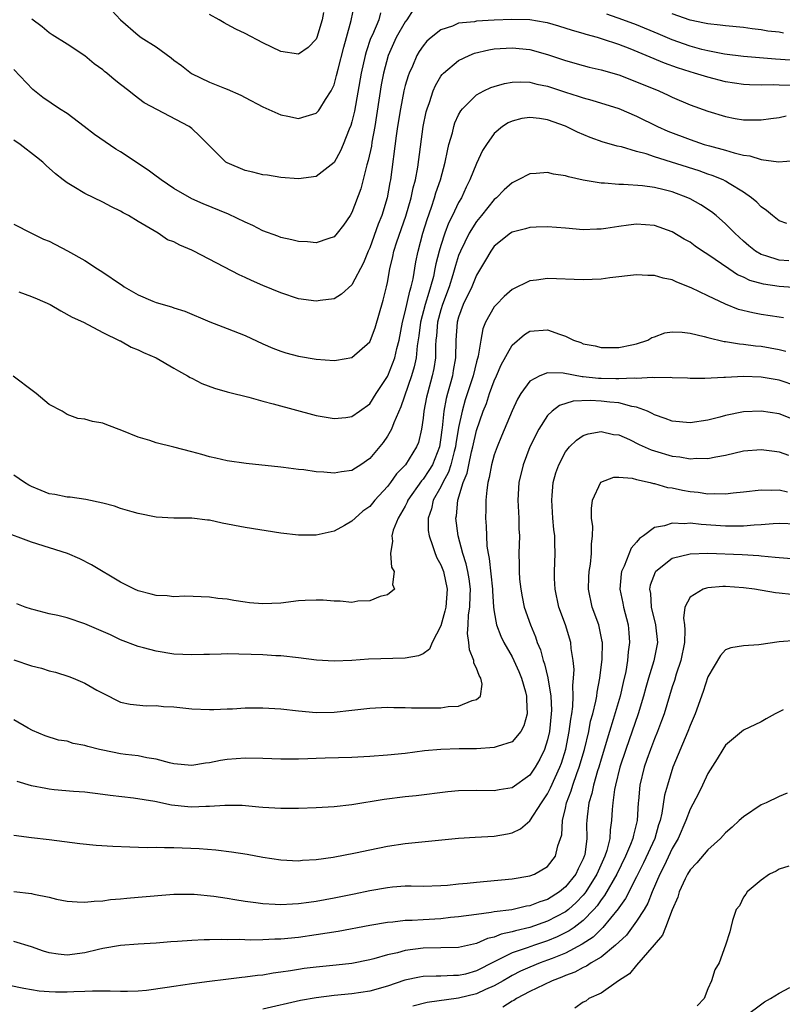
# Model space of a CAD drawing. Units: inches. Extents: x 2505000 to 2508000, y 1497000 to 1500000.
# Drawn here: x 2505260 to 2505345, y 1498246 to 1498357 of the extents above; entities that cross this region are included whole.
import ezdxf

# ---------------------------------------------------------------- set-up
doc = ezdxf.new("R2010")
doc.units = ezdxf.units.IN
doc.header["$MEASUREMENT"] = 0
doc.layers.add('LD25051497_2ft', color=101, linetype='Continuous')

msp = doc.modelspace()

# ---------------------------------------------------------------- linework, layer by layer
at = {"layer": 'LD25051497_2ft'}
for points, elevation in [([(2505270.04, 1498358.04), (2505271.01, 1498357), (2505273, 1498355.25), (2505273.33, 1498355), (2505275, 1498353.96), (2505276.71, 1498352.71), (2505277, 1498352.47), (2505277.85, 1498351.85), (2505278.96, 1498350.96), (2505281, 1498350), (2505282.68, 1498349.32), (2505283, 1498349.2), (2505284.53, 1498348.53), (2505285, 1498348.26), (2505287, 1498347.23), (2505289, 1498346.32), (2505289.82, 1498346.18), (2505291, 1498345.92), (2505291.85, 1498346.15), (2505293, 1498346.52), (2505293.24, 1498346.76), (2505293.4, 1498347), (2505294.04, 1498348.04), (2505294.68, 1498349), (2505295, 1498349.7), (2505295.28, 1498350.72), (2505295.44, 1498351.44), (2505296.08, 1498353.92), (2505296.4, 1498355), (2505296.93, 1498356.93), (2505297.28, 1498358.72)], 7340), ([(2505303.88, 1498358.12), (2505303.18, 1498357), (2505303, 1498356.76), (2505301.98, 1498355), (2505301.67, 1498354.33), (2505301.07, 1498353), (2505300.55, 1498351), (2505300.3, 1498349.7), (2505299.57, 1498345), (2505299.25, 1498343.25), (2505299.19, 1498342.81), (2505298.83, 1498341.17), (2505298.67, 1498340.68), (2505298, 1498338), (2505297, 1498335.33), (2505296.79, 1498335), (2505296.07, 1498333.93), (2505295.35, 1498333), (2505295, 1498332.59), (2505294.42, 1498332.42), (2505293, 1498331.93), (2505292.03, 1498332.03), (2505291, 1498332.07), (2505290.27, 1498332.27), (2505289, 1498332.53), (2505288.67, 1498332.67), (2505287, 1498333.29), (2505285.87, 1498333.87), (2505285, 1498334.25), (2505283.14, 1498335.14), (2505280.3, 1498336.3), (2505279, 1498336.89), (2505277, 1498338.04), (2505275.56, 1498339), (2505275.25, 1498339.25), (2505275, 1498339.42), (2505274.09, 1498340.09), (2505271, 1498342.16), (2505270.47, 1498342.47), (2505269.27, 1498343.27), (2505268.09, 1498344.09), (2505266.93, 1498345), (2505265, 1498346.45), (2505264.14, 1498347), (2505262.27, 1498348.27), (2505261.15, 1498349.15), (2505259, 1498351.4)], 7336), ([(2505300.23, 1498357.77), (2505300.02, 1498357), (2505299.3, 1498355.3), (2505299.11, 1498354.89), (2505298.59, 1498353.41), (2505298.48, 1498353), (2505298.03, 1498351), (2505297.28, 1498346.72), (2505297, 1498345.53), (2505296.88, 1498345.12), (2505296.69, 1498344.69), (2505296.03, 1498343), (2505295.73, 1498342.27), (2505295, 1498340.96), (2505293, 1498339.4), (2505291, 1498339.11), (2505289, 1498339.29), (2505287.52, 1498339.52), (2505287, 1498339.58), (2505285.87, 1498339.87), (2505285, 1498340.05), (2505283, 1498340.91), (2505282.85, 1498341), (2505279.91, 1498343.91), (2505279, 1498344.78), (2505278.88, 1498344.88), (2505278.71, 1498345), (2505273.67, 1498347.67), (2505272.53, 1498348.53), (2505271.95, 1498349), (2505271, 1498349.71), (2505270.28, 1498350.28), (2505269.47, 1498351), (2505269.2, 1498351.2), (2505269, 1498351.37), (2505268.05, 1498352.05), (2505267, 1498352.96), (2505265, 1498354.26), (2505263.31, 1498355.31), (2505263, 1498355.53), (2505262.2, 1498356.2), (2505261.05, 1498357.05)], 7338), ([(2505293.8, 1498357.8), (2505293.66, 1498357), (2505293.07, 1498355), (2505293, 1498354.82), (2505292.1, 1498353.9), (2505291, 1498353.12), (2505289, 1498353.45), (2505287, 1498354.41), (2505285, 1498355.46), (2505283.96, 1498355.96), (2505283, 1498356.48), (2505282.65, 1498356.65), (2505282.07, 1498357), (2505281, 1498357.58)], 7342), ([(2505349, 1498352.29), (2505344.59, 1498352.59), (2505341, 1498352.88), (2505338.86, 1498353.14), (2505337, 1498353.5), (2505336.34, 1498353.66), (2505335, 1498354.02), (2505333, 1498354.74), (2505331.43, 1498355.43), (2505329, 1498356.42), (2505327.46, 1498357), (2505325.64, 1498357.64)], 7336), ([(2505345.49, 1498355.49), (2505345, 1498355.59), (2505343.73, 1498355.73), (2505343, 1498355.87), (2505341.97, 1498355.97), (2505341, 1498356.12), (2505339, 1498356.31), (2505338.39, 1498356.39), (2505337, 1498356.53), (2505336.62, 1498356.62), (2505335, 1498356.94), (2505333, 1498357.66)], 7338), ([(2505346.38, 1498349.62), (2505345, 1498349.64), (2505344.33, 1498349.67), (2505343, 1498349.65), (2505341.69, 1498349.69), (2505341, 1498349.74), (2505339, 1498350.03), (2505337, 1498350.53), (2505335.52, 1498351), (2505335, 1498351.15), (2505333.59, 1498351.59), (2505332.12, 1498352.12), (2505330.06, 1498353), (2505328.27, 1498353.73), (2505327, 1498354.21), (2505325.17, 1498354.83), (2505324.6, 1498355), (2505323.34, 1498355.34), (2505323, 1498355.46), (2505321.8, 1498355.8), (2505320.27, 1498356.27), (2505319, 1498356.64), (2505318.71, 1498356.71), (2505317, 1498357), (2505314.96, 1498357.04), (2505313, 1498356.94), (2505311, 1498356.83), (2505310.78, 1498356.78), (2505309, 1498356.6), (2505308.29, 1498356.29), (2505307, 1498355.87), (2505305.92, 1498355), (2505305.42, 1498354.58), (2505305, 1498354.08), (2505304.56, 1498353.44), (2505304.31, 1498353), (2505303.8, 1498351.8), (2505303.42, 1498351), (2505303.31, 1498350.69), (2505303, 1498349.61), (2505302.85, 1498349), (2505302.45, 1498347), (2505302.13, 1498345), (2505301.97, 1498343.97), (2505301.34, 1498339), (2505301.28, 1498338.72), (2505300.98, 1498337), (2505300.35, 1498335), (2505299.96, 1498334.04), (2505299, 1498331.38), (2505298.82, 1498331), (2505298.3, 1498329.7), (2505297, 1498327.2), (2505295.85, 1498326.15), (2505295, 1498325.65), (2505293.44, 1498325.44), (2505293, 1498325.36), (2505291, 1498325.64), (2505289, 1498326.31), (2505287, 1498327.15), (2505285.71, 1498327.71), (2505285, 1498328.05), (2505284.34, 1498328.34), (2505279.23, 1498331), (2505279, 1498331.11), (2505277.66, 1498331.66), (2505277, 1498332.03), (2505276.27, 1498332.27), (2505275.22, 1498333), (2505273, 1498334.31), (2505271.9, 1498335), (2505271.31, 1498335.31), (2505271, 1498335.5), (2505269.98, 1498335.98), (2505269, 1498336.5), (2505267, 1498337.48), (2505265.76, 1498338.24), (2505265, 1498338.69), (2505264.57, 1498339), (2505263.68, 1498339.68), (2505262.63, 1498340.63), (2505262.26, 1498341), (2505261.57, 1498341.57), (2505259.72, 1498343), (2505259, 1498343.47)], 7334), ([(2505259, 1498334.03), (2505260.98, 1498333), (2505262.36, 1498332.36), (2505263, 1498332.1), (2505265.04, 1498331.04), (2505267, 1498329.96), (2505268.4, 1498329), (2505269, 1498328.64), (2505271, 1498327.27), (2505271.17, 1498327.17), (2505271.4, 1498327), (2505273, 1498326.07), (2505274.64, 1498325.36), (2505275, 1498325.22), (2505276.73, 1498324.73), (2505277, 1498324.62), (2505278.24, 1498324.24), (2505281.05, 1498323.05), (2505283, 1498322.31), (2505285, 1498321.5), (2505287, 1498320.57), (2505288.1, 1498320.1), (2505289, 1498319.74), (2505289.56, 1498319.56), (2505291, 1498319.18), (2505293, 1498318.84), (2505295, 1498318.7), (2505295.26, 1498318.74), (2505297, 1498319.05), (2505299, 1498320.79), (2505299.1, 1498321), (2505299.62, 1498322.38), (2505300.53, 1498325.47), (2505300.9, 1498327), (2505301, 1498327.46), (2505301.28, 1498329), (2505301.62, 1498330.38), (2505301.73, 1498331), (2505302.06, 1498332.06), (2505303.06, 1498334.94), (2505303.65, 1498337), (2505303.88, 1498338.12), (2505304.14, 1498339), (2505304.42, 1498340.42), (2505305.02, 1498345), (2505305.36, 1498346.64), (2505305.46, 1498347), (2505305.72, 1498347.72), (2505306.13, 1498349), (2505306.39, 1498349.61), (2505307, 1498350.66), (2505307.14, 1498350.86), (2505307.28, 1498351), (2505309, 1498352.44), (2505310.19, 1498353), (2505310.77, 1498353.23), (2505312.38, 1498353.62), (2505313, 1498353.72), (2505315, 1498353.85), (2505317, 1498353.64), (2505319, 1498353.1), (2505321, 1498352.42), (2505323, 1498351.85), (2505323.68, 1498351.68), (2505325, 1498351.38), (2505327, 1498350.8), (2505329, 1498350.03), (2505331.5, 1498349), (2505332.53, 1498348.53), (2505333, 1498348.3), (2505335, 1498347.45), (2505337, 1498346.73), (2505339, 1498346.13), (2505340.09, 1498345.91), (2505341, 1498345.76), (2505342.26, 1498345.74), (2505343, 1498345.74), (2505344.08, 1498345.92), (2505345, 1498346.03), (2505345.81, 1498346.19)], 7332), ([(2505259.59, 1498326.41), (2505261, 1498325.91), (2505261.62, 1498325.62), (2505263.09, 1498325), (2505264.29, 1498324.29), (2505265.57, 1498323.57), (2505266.84, 1498323), (2505269, 1498321.86), (2505270.92, 1498320.92), (2505271, 1498320.9), (2505272.2, 1498320.2), (2505273, 1498319.9), (2505273.59, 1498319.59), (2505275, 1498319), (2505277, 1498317.86), (2505277.53, 1498317.53), (2505278.52, 1498317), (2505278.81, 1498316.81), (2505279, 1498316.73), (2505280.13, 1498316.13), (2505281.58, 1498315.58), (2505283, 1498315.19), (2505283.14, 1498315.14), (2505285.42, 1498314.58), (2505287, 1498314.14), (2505288.15, 1498313.85), (2505293, 1498312.51), (2505295, 1498312.18), (2505296.32, 1498312.32), (2505297, 1498312.42), (2505297.85, 1498313), (2505299, 1498313.83), (2505299.74, 1498315), (2505301, 1498316.9), (2505301.04, 1498317), (2505301.82, 1498319), (2505302.04, 1498320.04), (2505302.3, 1498321), (2505302.68, 1498323), (2505303, 1498324.18), (2505303.5, 1498326.5), (2505303.68, 1498327), (2505303.87, 1498327.87), (2505304.19, 1498329.81), (2505304.44, 1498331), (2505304.99, 1498333), (2505305.45, 1498334.55), (2505305.95, 1498335.95), (2505306.29, 1498337), (2505306.44, 1498337.56), (2505306.94, 1498339), (2505307.48, 1498341), (2505307.73, 1498342.27), (2505307.91, 1498343), (2505308.29, 1498344.29), (2505308.45, 1498345), (2505308.58, 1498345.42), (2505309, 1498346.32), (2505309.23, 1498346.77), (2505309.43, 1498347), (2505311, 1498348.55), (2505311.84, 1498349), (2505312.62, 1498349.38), (2505313, 1498349.5), (2505314.16, 1498349.84), (2505315, 1498349.97), (2505315.99, 1498350.01), (2505317, 1498349.97), (2505317.78, 1498349.78), (2505319, 1498349.54), (2505321, 1498348.86), (2505322.42, 1498348.42), (2505323, 1498348.21), (2505323.96, 1498347.96), (2505327, 1498347.01), (2505329, 1498346.17), (2505331.34, 1498345), (2505332.49, 1498344.49), (2505335, 1498343.54), (2505336.6, 1498343), (2505337.17, 1498342.83), (2505339, 1498342.33), (2505339.97, 1498342.03), (2505341, 1498341.8), (2505341.71, 1498341.71), (2505343, 1498341.31), (2505344.95, 1498341.05), (2505346.83, 1498341.17)], 7330), ([(2505345.88, 1498334.12), (2505345, 1498334.41), (2505344.25, 1498335), (2505343.58, 1498335.58), (2505343, 1498335.97), (2505342.5, 1498336.5), (2505341.89, 1498337), (2505341, 1498337.62), (2505339.41, 1498338.59), (2505339, 1498338.86), (2505338.72, 1498339), (2505337.5, 1498339.5), (2505337, 1498339.66), (2505336.01, 1498340.01), (2505331, 1498341.6), (2505330.07, 1498341.93), (2505329, 1498342.21), (2505327.28, 1498342.72), (2505326.81, 1498342.81), (2505326.16, 1498343), (2505325.25, 1498343.25), (2505323.77, 1498343.76), (2505322.35, 1498344.35), (2505321, 1498345.03), (2505319, 1498345.74), (2505318.1, 1498345.9), (2505317, 1498346.03), (2505316.11, 1498345.89), (2505315, 1498345.61), (2505314.58, 1498345.42), (2505313.93, 1498345), (2505313, 1498344.21), (2505312.12, 1498343), (2505311.69, 1498342.31), (2505311, 1498340.85), (2505310.26, 1498339), (2505309.83, 1498338.17), (2505309.31, 1498337), (2505309, 1498336.47), (2505308.31, 1498335), (2505307.86, 1498334.14), (2505307.46, 1498333), (2505307, 1498331.62), (2505306.81, 1498331), (2505306.43, 1498329.57), (2505306.34, 1498329), (2505306.16, 1498328.16), (2505305.85, 1498327), (2505305.64, 1498326.36), (2505305.25, 1498325), (2505304.71, 1498323), (2505304.52, 1498321.48), (2505304.34, 1498320.34), (2505304.21, 1498319), (2505304.01, 1498317.99), (2505303.71, 1498317), (2505302.51, 1498313.49), (2505301.7, 1498311.7), (2505301.45, 1498311), (2505301, 1498310.2), (2505300.5, 1498309.5), (2505299, 1498307.68), (2505298, 1498307), (2505297.39, 1498306.61), (2505297, 1498306.35), (2505295.82, 1498306.18), (2505295, 1498306.03), (2505293.85, 1498306.15), (2505293, 1498306.2), (2505291.59, 1498306.41), (2505291, 1498306.47), (2505289.31, 1498306.69), (2505289, 1498306.71), (2505285.12, 1498307.12), (2505283, 1498307.42), (2505281.72, 1498307.72), (2505281, 1498307.87), (2505280.13, 1498308.13), (2505279, 1498308.45), (2505277, 1498308.98), (2505275, 1498309.46), (2505274.29, 1498309.71), (2505273, 1498310.08), (2505271.15, 1498310.85), (2505269.46, 1498311.46), (2505269, 1498311.66), (2505267.84, 1498311.84), (2505267, 1498312.13), (2505266.2, 1498312.2), (2505265, 1498312.65), (2505264.43, 1498313), (2505263, 1498313.76), (2505261.52, 1498315), (2505261.21, 1498315.21), (2505258.94, 1498316.94)], 7328), ([(2505346.11, 1498329.89), (2505345, 1498329.97), (2505343.53, 1498330.47), (2505343, 1498330.62), (2505342.34, 1498331), (2505341.6, 1498331.6), (2505341, 1498332.12), (2505340.04, 1498333), (2505339, 1498334.08), (2505337.95, 1498335), (2505337.43, 1498335.43), (2505336.22, 1498336.22), (2505335, 1498336.89), (2505334.77, 1498337), (2505333, 1498337.65), (2505332.11, 1498337.89), (2505331, 1498338.16), (2505329.65, 1498338.35), (2505327.51, 1498338.49), (2505327, 1498338.47), (2505325.38, 1498338.62), (2505325, 1498338.62), (2505323, 1498338.98), (2505321.34, 1498339.34), (2505321, 1498339.47), (2505319.65, 1498339.65), (2505319, 1498339.84), (2505317.71, 1498339.71), (2505317, 1498339.7), (2505315.68, 1498339), (2505315, 1498338.69), (2505314.13, 1498337.87), (2505313.24, 1498337), (2505313, 1498336.81), (2505311.58, 1498335), (2505311, 1498334.31), (2505310.19, 1498333), (2505309.2, 1498331), (2505309, 1498330.5), (2505308.63, 1498329.37), (2505308.35, 1498328.35), (2505307.92, 1498327), (2505307.19, 1498325), (2505307, 1498324.39), (2505306.63, 1498323), (2505306.52, 1498321.48), (2505306.45, 1498321), (2505306.4, 1498320.4), (2505306.38, 1498319), (2505306.2, 1498317.8), (2505306.03, 1498317), (2505305.48, 1498315), (2505305.4, 1498314.6), (2505305.08, 1498313), (2505305, 1498312.21), (2505304.82, 1498311), (2505304.49, 1498309.51), (2505304.28, 1498309), (2505303.01, 1498307), (2505302.03, 1498305.97), (2505301.35, 1498305), (2505301, 1498304.54), (2505299.59, 1498303), (2505299.33, 1498302.67), (2505299, 1498302.31), (2505298.24, 1498301.76), (2505297.36, 1498301), (2505297, 1498300.64), (2505296.17, 1498300.17), (2505295, 1498299.54), (2505293, 1498299.09), (2505291, 1498299.08), (2505289, 1498299.32), (2505285, 1498299.93), (2505282.44, 1498300.44), (2505281, 1498300.77), (2505280.78, 1498300.78), (2505279, 1498300.99), (2505277, 1498301), (2505275, 1498301.11), (2505273, 1498301.52), (2505272.3, 1498301.7), (2505271, 1498302.08), (2505270.33, 1498302.33), (2505269, 1498302.68), (2505267.1, 1498303.1), (2505265.34, 1498303.34), (2505265, 1498303.34), (2505263.63, 1498303.63), (2505263, 1498303.73), (2505262.08, 1498304.08), (2505261, 1498304.55), (2505260.7, 1498304.7), (2505260.2, 1498305), (2505259, 1498305.82)], 7326), ([(2505347.12, 1498326.88), (2505345, 1498327.03), (2505343.27, 1498327.27), (2505341.71, 1498327.71), (2505341, 1498328.06), (2505340.34, 1498328.34), (2505339.35, 1498329), (2505337, 1498330.63), (2505336.4, 1498331), (2505335.57, 1498331.57), (2505335, 1498331.99), (2505334.35, 1498332.35), (2505333, 1498333.16), (2505331, 1498333.87), (2505329, 1498334.01), (2505328.08, 1498333.92), (2505327, 1498333.78), (2505325.54, 1498333.54), (2505325, 1498333.48), (2505324.52, 1498333.48), (2505323, 1498333.41), (2505321, 1498333.59), (2505319, 1498333.74), (2505317.7, 1498333.7), (2505317, 1498333.66), (2505316.5, 1498333.5), (2505315, 1498333.13), (2505314.82, 1498333), (2505313, 1498331.55), (2505312.61, 1498331), (2505312.03, 1498329.97), (2505311, 1498328.28), (2505310.47, 1498327), (2505309.52, 1498325), (2505309, 1498323.59), (2505308.84, 1498323), (2505308.69, 1498321), (2505308.66, 1498319), (2505308.4, 1498317.6), (2505308.31, 1498317), (2505308.06, 1498316.06), (2505307.74, 1498315), (2505307.58, 1498314.42), (2505307.32, 1498313), (2505307.14, 1498311.14), (2505307.1, 1498310.9), (2505307, 1498310.07), (2505306.84, 1498309), (2505306.05, 1498307), (2505305.66, 1498306.34), (2505305, 1498305.37), (2505304.82, 1498305.18), (2505303.29, 1498303), (2505303.22, 1498302.78), (2505303, 1498302.35), (2505302.21, 1498301), (2505301.65, 1498299.65), (2505301.48, 1498299), (2505301.58, 1498298.42), (2505301.35, 1498297), (2505301.47, 1498295.47), (2505301.76, 1498295), (2505301.55, 1498293.55), (2505301.78, 1498293), (2505301, 1498292.37), (2505300.19, 1498292.19), (2505299, 1498291.69), (2505297.67, 1498291.67), (2505297, 1498291.53), (2505295.68, 1498291.68), (2505295, 1498291.66), (2505293.78, 1498291.78), (2505293, 1498291.79), (2505291.75, 1498291.75), (2505291, 1498291.69), (2505289, 1498291.43), (2505287, 1498291.35), (2505285.48, 1498291.48), (2505285, 1498291.56), (2505283.72, 1498291.72), (2505283, 1498291.87), (2505281.95, 1498291.95), (2505281, 1498292.11), (2505278.21, 1498292.21), (2505277, 1498292.16), (2505276.26, 1498292.26), (2505275, 1498292.3), (2505274.46, 1498292.46), (2505273, 1498292.81), (2505272.56, 1498293), (2505271, 1498293.78), (2505267.74, 1498295.74), (2505266.41, 1498296.41), (2505265.03, 1498297), (2505261, 1498298.28), (2505257.57, 1498299.57)], 7324), ([(2505345.5, 1498323.5), (2505345, 1498323.56), (2505343, 1498323.87), (2505342.05, 1498324.05), (2505340.45, 1498324.45), (2505339, 1498325.02), (2505337, 1498325.96), (2505335.12, 1498326.88), (2505333.51, 1498327.51), (2505333, 1498327.76), (2505331.97, 1498327.97), (2505331, 1498328.27), (2505330.27, 1498328.27), (2505329, 1498328.33), (2505325.98, 1498327.98), (2505325, 1498327.84), (2505323, 1498327.76), (2505319, 1498327.91), (2505317.74, 1498327.74), (2505317, 1498327.66), (2505315, 1498326.68), (2505314.11, 1498325.89), (2505313.24, 1498325), (2505313, 1498324.73), (2505312.03, 1498323), (2505311.73, 1498322.27), (2505311.48, 1498321), (2505311.18, 1498319.18), (2505311, 1498318.55), (2505310.62, 1498317), (2505309.73, 1498314.27), (2505309.39, 1498313), (2505309, 1498311.17), (2505308.67, 1498309.33), (2505308.64, 1498309), (2505308.49, 1498308.49), (2505308.12, 1498307), (2505307.86, 1498306.14), (2505307.22, 1498305), (2505307, 1498304.52), (2505306.15, 1498303), (2505305.96, 1498302.04), (2505305.59, 1498301), (2505305.59, 1498299.59), (2505305.67, 1498299), (2505306.07, 1498297.93), (2505306.37, 1498297), (2505306.55, 1498296.55), (2505307, 1498295.74), (2505307.29, 1498295), (2505307.71, 1498293), (2505307.55, 1498291), (2505307.46, 1498290.54), (2505307, 1498288.89), (2505306.01, 1498287), (2505305.72, 1498286.28), (2505305, 1498285.74), (2505304.5, 1498285.5), (2505303, 1498285.24), (2505298.87, 1498285.13), (2505297, 1498285.01), (2505295, 1498284.92), (2505293.02, 1498285.02), (2505291, 1498285.29), (2505289, 1498285.51), (2505288.47, 1498285.53), (2505287, 1498285.62), (2505285.68, 1498285.68), (2505284.31, 1498285.69), (2505283, 1498285.73), (2505282.31, 1498285.69), (2505281, 1498285.68), (2505280.35, 1498285.65), (2505279, 1498285.62), (2505277, 1498285.71), (2505275, 1498286.03), (2505273.59, 1498286.41), (2505273, 1498286.56), (2505271, 1498287.33), (2505269.86, 1498287.86), (2505267, 1498289.11), (2505265, 1498289.77), (2505263.96, 1498290.04), (2505263, 1498290.24), (2505261.3, 1498290.7), (2505261, 1498290.76), (2505260.3, 1498291), (2505259.36, 1498291.36)], 7322), ([(2505259, 1498285.08), (2505261, 1498284.4), (2505262.13, 1498284.13), (2505263, 1498283.85), (2505263.7, 1498283.7), (2505265.19, 1498283.19), (2505265.68, 1498283), (2505267, 1498282.43), (2505268.33, 1498281.67), (2505269, 1498281.31), (2505271, 1498280.32), (2505272.07, 1498280.07), (2505273.9, 1498279.9), (2505275, 1498279.95), (2505275.84, 1498279.84), (2505277, 1498279.79), (2505279, 1498279.58), (2505281, 1498279.49), (2505281.49, 1498279.49), (2505283, 1498279.57), (2505283.58, 1498279.58), (2505285, 1498279.67), (2505287, 1498279.69), (2505289, 1498279.56), (2505291, 1498279.33), (2505293, 1498279.16), (2505295, 1498279.19), (2505297, 1498279.4), (2505299, 1498279.64), (2505299.66, 1498279.66), (2505301, 1498279.74), (2505301.72, 1498279.72), (2505303, 1498279.72), (2505303.69, 1498279.69), (2505305, 1498279.67), (2505305.69, 1498279.68), (2505307, 1498279.68), (2505307.82, 1498279.82), (2505309, 1498279.88), (2505310.5, 1498280.5), (2505311, 1498280.6), (2505311.45, 1498281), (2505311.65, 1498282.35), (2505311.49, 1498283), (2505311.29, 1498283.29), (2505311, 1498284.13), (2505310.7, 1498284.7), (2505310.7, 1498285), (2505310.2, 1498286.2), (2505310.15, 1498287), (2505310.01, 1498288.01), (2505310.08, 1498289), (2505310.12, 1498290.12), (2505310.26, 1498291), (2505310.29, 1498292.29), (2505310.33, 1498293), (2505310.17, 1498294.17), (2505310.03, 1498295), (2505309.85, 1498295.85), (2505309.47, 1498297), (2505308.94, 1498299), (2505308.7, 1498301), (2505308.75, 1498301.25), (2505308.9, 1498303), (2505309.52, 1498305), (2505309.95, 1498306.05), (2505310.13, 1498307), (2505310.43, 1498308.43), (2505310.58, 1498309), (2505311, 1498310.83), (2505311.76, 1498313), (2505312.11, 1498313.89), (2505312.48, 1498315), (2505313, 1498316.41), (2505313.27, 1498317), (2505313.79, 1498318.21), (2505315, 1498320.43), (2505316.38, 1498321.62), (2505317, 1498321.99), (2505319, 1498322.17), (2505320.34, 1498321.66), (2505321, 1498321.46), (2505321.92, 1498321), (2505322.72, 1498320.72), (2505323, 1498320.59), (2505324.35, 1498320.35), (2505325, 1498320.18), (2505327, 1498320.18), (2505328.45, 1498320.45), (2505329, 1498320.58), (2505330.25, 1498321), (2505330.71, 1498321.29), (2505331, 1498321.37), (2505332.18, 1498321.82), (2505333, 1498321.92), (2505334.1, 1498321.9), (2505335, 1498321.77), (2505336.59, 1498321.41), (2505337, 1498321.28), (2505338.85, 1498320.85), (2505339, 1498320.84), (2505340.57, 1498320.57), (2505341, 1498320.55), (2505342.36, 1498320.36), (2505343, 1498320.31), (2505345, 1498319.96), (2505345.77, 1498319.77)], 7320), ([(2505347, 1498315.81), (2505345, 1498316.49), (2505343, 1498316.84), (2505341, 1498316.91), (2505339, 1498316.81), (2505338.78, 1498316.78), (2505336.67, 1498316.67), (2505335, 1498316.69), (2505334.71, 1498316.71), (2505333, 1498316.75), (2505332.79, 1498316.79), (2505331, 1498316.75), (2505330.79, 1498316.79), (2505329, 1498316.68), (2505328.72, 1498316.72), (2505327, 1498316.64), (2505326.66, 1498316.66), (2505325, 1498316.69), (2505324.7, 1498316.7), (2505323, 1498316.89), (2505322.88, 1498316.88), (2505320.73, 1498317.27), (2505319, 1498317.33), (2505318.13, 1498317), (2505317, 1498316.38), (2505316, 1498315), (2505315.62, 1498314.38), (2505315, 1498313.04), (2505313.81, 1498310.19), (2505313.31, 1498309), (2505313, 1498308.1), (2505312.7, 1498307), (2505312.44, 1498305.56), (2505312.29, 1498305), (2505312.15, 1498304.15), (2505312.05, 1498303), (2505312.05, 1498301.95), (2505312.03, 1498301), (2505312.1, 1498300.1), (2505312.12, 1498299), (2505312.17, 1498297.83), (2505312.31, 1498297), (2505312.44, 1498296.44), (2505312.82, 1498293), (2505312.82, 1498292.82), (2505312.93, 1498291), (2505313, 1498290.48), (2505313.26, 1498289), (2505313.72, 1498287.72), (2505314.08, 1498287), (2505315, 1498285.41), (2505315.76, 1498283.76), (2505316.06, 1498283), (2505316.51, 1498281.49), (2505316.64, 1498281), (2505316.61, 1498280.61), (2505316.71, 1498279), (2505316.34, 1498277.66), (2505315.97, 1498277), (2505315, 1498275.86), (2505313.34, 1498275.34), (2505313, 1498275.2), (2505311, 1498275.07), (2505309.05, 1498275.05), (2505307, 1498274.99), (2505305.16, 1498274.84), (2505303, 1498274.56), (2505301, 1498274.34), (2505299, 1498274.2), (2505297, 1498274.11), (2505293.98, 1498274.02), (2505293, 1498273.97), (2505292.05, 1498273.95), (2505291, 1498273.89), (2505290.1, 1498273.9), (2505289, 1498273.89), (2505287, 1498273.97), (2505285, 1498274.01), (2505283, 1498273.87), (2505282.25, 1498273.75), (2505281, 1498273.5), (2505280.55, 1498273.45), (2505279, 1498273.18), (2505277, 1498273.39), (2505276.52, 1498273.48), (2505275, 1498273.92), (2505273.94, 1498274.06), (2505273, 1498274.28), (2505271.57, 1498274.43), (2505271, 1498274.52), (2505269, 1498274.91), (2505268.63, 1498275), (2505267.33, 1498275.33), (2505267, 1498275.46), (2505265.67, 1498275.67), (2505265, 1498275.92), (2505264.04, 1498276.04), (2505262.53, 1498276.53), (2505261.11, 1498277.11), (2505260.62, 1498277.38), (2505259, 1498278.34)], 7318), ([(2505347, 1498311.94), (2505345, 1498312.7), (2505343, 1498313.03), (2505341, 1498312.94), (2505339, 1498312.52), (2505338.34, 1498312.34), (2505337, 1498312.01), (2505335, 1498311.71), (2505333, 1498311.9), (2505332.2, 1498312.2), (2505331, 1498312.62), (2505330.76, 1498312.76), (2505330.22, 1498313), (2505329, 1498313.47), (2505328.46, 1498313.54), (2505327, 1498313.94), (2505325.98, 1498314.02), (2505325, 1498314.15), (2505323.79, 1498314.21), (2505321.88, 1498314.12), (2505320.34, 1498313.66), (2505319.5, 1498313), (2505319, 1498312.51), (2505318.02, 1498311), (2505317, 1498309), (2505316.24, 1498307), (2505315.78, 1498305), (2505315.66, 1498303), (2505315.76, 1498301), (2505315.78, 1498299.78), (2505315.82, 1498299), (2505315.77, 1498297), (2505315.8, 1498295.8), (2505315.79, 1498295), (2505315.85, 1498294.15), (2505315.97, 1498293), (2505316.13, 1498292.13), (2505316.37, 1498291), (2505317.07, 1498289), (2505317.64, 1498287.64), (2505317.84, 1498287), (2505318.19, 1498286.19), (2505318.49, 1498285), (2505318.63, 1498284.63), (2505319.03, 1498283.03), (2505319.36, 1498281), (2505319.43, 1498279.43), (2505319.41, 1498279), (2505319.21, 1498277), (2505319, 1498276.09), (2505318.65, 1498275), (2505318.11, 1498273.89), (2505317.59, 1498273), (2505317, 1498272.12), (2505315, 1498270.7), (2505313.54, 1498270.46), (2505313, 1498270.35), (2505311, 1498270.39), (2505309, 1498270.35), (2505307.77, 1498270.23), (2505304.22, 1498269.78), (2505303, 1498269.66), (2505300.63, 1498269.37), (2505297, 1498268.78), (2505295, 1498268.56), (2505293, 1498268.43), (2505291, 1498268.35), (2505290.36, 1498268.36), (2505289, 1498268.35), (2505287, 1498268.48), (2505286.53, 1498268.53), (2505284.68, 1498268.68), (2505282.71, 1498268.71), (2505281, 1498268.59), (2505280.6, 1498268.6), (2505279, 1498268.53), (2505278.56, 1498268.56), (2505276.74, 1498268.74), (2505274.87, 1498269.13), (2505272.46, 1498269.54), (2505269.82, 1498269.82), (2505269, 1498269.95), (2505267, 1498270.21), (2505265.73, 1498270.27), (2505263.53, 1498270.47), (2505263, 1498270.52), (2505262.6, 1498270.6), (2505261, 1498270.92), (2505259.4, 1498271.4)], 7316), ([(2505259, 1498265.35), (2505261, 1498265.11), (2505263, 1498264.89), (2505266.44, 1498264.44), (2505268.25, 1498264.25), (2505270.12, 1498264.12), (2505272.04, 1498264.04), (2505273.99, 1498263.99), (2505275, 1498264), (2505275.96, 1498263.96), (2505277, 1498263.97), (2505279.85, 1498263.85), (2505281.7, 1498263.71), (2505283.48, 1498263.48), (2505285.22, 1498263.22), (2505287, 1498262.91), (2505289, 1498262.61), (2505291, 1498262.48), (2505291.46, 1498262.54), (2505293, 1498262.62), (2505294.91, 1498262.91), (2505297.39, 1498263.39), (2505299, 1498263.73), (2505301, 1498264.14), (2505303, 1498264.44), (2505309, 1498265.01), (2505310.87, 1498265.13), (2505313, 1498265.25), (2505314.48, 1498265.52), (2505315, 1498265.64), (2505315.93, 1498266.07), (2505317.01, 1498266.99), (2505318.31, 1498269), (2505319, 1498270.01), (2505319.33, 1498270.67), (2505319.83, 1498271.83), (2505320.37, 1498273), (2505320.54, 1498273.46), (2505321.04, 1498275.04), (2505321.43, 1498277), (2505321.59, 1498278.41), (2505321.71, 1498279), (2505321.83, 1498279.83), (2505321.88, 1498281), (2505321.83, 1498282.17), (2505321.92, 1498283), (2505321.97, 1498283.97), (2505321.85, 1498285), (2505321.64, 1498286.36), (2505321.6, 1498287), (2505321, 1498289), (2505320.26, 1498291), (2505319.83, 1498293), (2505319.77, 1498294.22), (2505319.77, 1498295), (2505319.84, 1498297), (2505319.82, 1498298.18), (2505319.79, 1498299), (2505319.71, 1498299.7), (2505319.59, 1498301), (2505319.46, 1498303), (2505319.52, 1498303.52), (2505319.63, 1498305), (2505319.92, 1498306.08), (2505320.24, 1498307), (2505321, 1498308.43), (2505321.46, 1498309), (2505322.24, 1498309.76), (2505323, 1498310.27), (2505323.54, 1498310.46), (2505325, 1498310.74), (2505326.41, 1498310.41), (2505327, 1498310.34), (2505328.18, 1498309.82), (2505329.28, 1498309.28), (2505330.65, 1498308.65), (2505331, 1498308.54), (2505333, 1498307.97), (2505333.87, 1498307.87), (2505335, 1498307.67), (2505335.72, 1498307.72), (2505337, 1498307.69), (2505337.9, 1498307.9), (2505339, 1498308.07), (2505341, 1498308.55), (2505343, 1498308.72), (2505344.5, 1498308.5), (2505345, 1498308.45), (2505346.06, 1498308.06)], 7314), ([(2505259.03, 1498259.03), (2505261, 1498258.8), (2505261.27, 1498258.73), (2505263, 1498258.38), (2505263.82, 1498258.18), (2505265, 1498257.94), (2505266.11, 1498257.89), (2505267, 1498257.82), (2505268.04, 1498257.96), (2505269, 1498257.99), (2505269.88, 1498258.12), (2505271, 1498258.2), (2505271.72, 1498258.28), (2505273, 1498258.38), (2505277, 1498258.73), (2505279, 1498258.75), (2505279.26, 1498258.74), (2505281.49, 1498258.51), (2505283, 1498258.27), (2505283.86, 1498258.14), (2505285, 1498257.95), (2505286.2, 1498257.8), (2505287, 1498257.68), (2505288.38, 1498257.62), (2505289, 1498257.56), (2505290.34, 1498257.66), (2505291, 1498257.67), (2505292.15, 1498257.85), (2505293, 1498257.95), (2505295, 1498258.31), (2505297.24, 1498258.76), (2505299, 1498259.13), (2505301, 1498259.5), (2505301.56, 1498259.56), (2505303, 1498259.67), (2505303.68, 1498259.68), (2505305, 1498259.65), (2505307, 1498259.69), (2505307.74, 1498259.74), (2505309, 1498259.89), (2505309.96, 1498259.96), (2505311, 1498260.1), (2505312.19, 1498260.19), (2505315, 1498260.46), (2505317, 1498260.79), (2505317.54, 1498261), (2505319, 1498261.84), (2505319.9, 1498263), (2505320.15, 1498264.15), (2505320.45, 1498265), (2505320.58, 1498265.42), (2505320.65, 1498267), (2505321, 1498268.39), (2505321.12, 1498269), (2505321.66, 1498270.34), (2505321.84, 1498271), (2505322.29, 1498272.29), (2505322.56, 1498273), (2505323.14, 1498275), (2505323.61, 1498277), (2505323.83, 1498278.17), (2505324.06, 1498279), (2505324.41, 1498280.41), (2505324.51, 1498281), (2505324.56, 1498281.44), (2505324.88, 1498283), (2505325.13, 1498285.13), (2505325.15, 1498287), (2505325.14, 1498287.14), (2505324.8, 1498288.8), (2505324.75, 1498289), (2505324.02, 1498291), (2505323.59, 1498293), (2505323.63, 1498294.37), (2505323.67, 1498295), (2505323.83, 1498295.83), (2505323.94, 1498297), (2505323.92, 1498298.08), (2505324.04, 1498299), (2505324.06, 1498300.06), (2505323.93, 1498301), (2505323.92, 1498302.08), (2505324.03, 1498303), (2505324.98, 1498305.02), (2505326.42, 1498305.58), (2505327, 1498305.61), (2505328.51, 1498305.49), (2505329, 1498305.35), (2505330.51, 1498305), (2505330.88, 1498304.88), (2505331, 1498304.88), (2505332.45, 1498304.45), (2505333, 1498304.39), (2505334.14, 1498304.14), (2505335, 1498303.99), (2505335.9, 1498303.9), (2505337, 1498303.74), (2505337.77, 1498303.77), (2505339, 1498303.72), (2505339.84, 1498303.84), (2505341, 1498303.94), (2505343, 1498304.19), (2505344.13, 1498304.13), (2505345, 1498304.16), (2505345.96, 1498303.96)], 7312), ([(2505347, 1498300.31), (2505345, 1498300.38), (2505344.36, 1498300.36), (2505343, 1498300.24), (2505342.21, 1498300.21), (2505341, 1498300.09), (2505340.1, 1498300.1), (2505339, 1498300.08), (2505336.26, 1498300.26), (2505335, 1498300.41), (2505334.36, 1498300.36), (2505333, 1498300.44), (2505332.13, 1498300.13), (2505331, 1498299.94), (2505329.76, 1498299), (2505329.31, 1498298.69), (2505329, 1498298.29), (2505328.38, 1498297.62), (2505327.58, 1498295.58), (2505327.3, 1498295), (2505327.26, 1498294.74), (2505327.11, 1498293), (2505327.43, 1498291.43), (2505327.51, 1498291), (2505328.03, 1498289), (2505328.12, 1498288.12), (2505328.21, 1498287), (2505328.05, 1498285.95), (2505327.97, 1498285), (2505327.77, 1498283.77), (2505327.47, 1498282.53), (2505327.14, 1498281), (2505326.38, 1498278.38), (2505325.94, 1498277), (2505325, 1498273.91), (2505324.74, 1498273), (2505324.61, 1498272.61), (2505324.14, 1498271), (2505323.95, 1498270.05), (2505323.61, 1498269), (2505323.43, 1498267.43), (2505323.4, 1498267), (2505323.38, 1498266.62), (2505323.4, 1498265), (2505323.16, 1498263.16), (2505323.12, 1498263), (2505323, 1498262.71), (2505322.42, 1498261.58), (2505322.15, 1498261), (2505321, 1498259.54), (2505320.34, 1498259), (2505319, 1498258.15), (2505318.12, 1498257.88), (2505317, 1498257.42), (2505316.63, 1498257.37), (2505314.99, 1498256.99), (2505313, 1498256.74), (2505312.67, 1498256.67), (2505311, 1498256.46), (2505309, 1498256.18), (2505308.1, 1498256.1), (2505307, 1498255.98), (2505305, 1498255.86), (2505303.77, 1498255.77), (2505303, 1498255.77), (2505301.6, 1498255.6), (2505301, 1498255.56), (2505299, 1498255.21), (2505295.45, 1498254.55), (2505293, 1498254.15), (2505291, 1498253.88), (2505289, 1498253.68), (2505288.33, 1498253.67), (2505287, 1498253.59), (2505285.57, 1498253.57), (2505284.36, 1498253.64), (2505283, 1498253.62), (2505282.36, 1498253.64), (2505281, 1498253.61), (2505280.4, 1498253.6), (2505279, 1498253.53), (2505277.4, 1498253.4), (2505276.64, 1498253.36), (2505275, 1498253.22), (2505273, 1498253.11), (2505271, 1498252.96), (2505269, 1498252.62), (2505268.51, 1498252.51), (2505267, 1498252.13), (2505265, 1498251.87), (2505263.99, 1498251.99), (2505263, 1498252.16), (2505262.34, 1498252.34), (2505261, 1498252.8), (2505259, 1498253.43)], 7310), ([(2505346.43, 1498296.43), (2505345, 1498296.52), (2505344.58, 1498296.58), (2505343, 1498296.7), (2505342.74, 1498296.74), (2505340.85, 1498296.85), (2505336.99, 1498297.01), (2505335, 1498296.95), (2505333, 1498296.45), (2505331.14, 1498295), (2505331.07, 1498294.93), (2505330.53, 1498293.47), (2505330.46, 1498293), (2505330.54, 1498292.54), (2505330.63, 1498291), (2505331.12, 1498289), (2505331.35, 1498287), (2505330.95, 1498284.95), (2505330.34, 1498283), (2505330.03, 1498281.97), (2505329.78, 1498281), (2505329.18, 1498279), (2505327.77, 1498275), (2505327.11, 1498273), (2505326.61, 1498271), (2505326.5, 1498270.5), (2505326.31, 1498269), (2505326.26, 1498268.26), (2505326.19, 1498267), (2505326.02, 1498265.98), (2505325.97, 1498265), (2505325.64, 1498263.64), (2505325.43, 1498263), (2505324.67, 1498261.33), (2505324.53, 1498261), (2505323.29, 1498259), (2505323.17, 1498258.83), (2505323, 1498258.63), (2505322.21, 1498257.79), (2505321.33, 1498257), (2505321, 1498256.74), (2505319, 1498255.69), (2505317.01, 1498255), (2505315.38, 1498254.62), (2505315, 1498254.5), (2505313.76, 1498254.24), (2505313, 1498253.92), (2505312.24, 1498253.76), (2505311, 1498253.2), (2505309, 1498252.74), (2505305, 1498252.65), (2505303, 1498252.39), (2505302.14, 1498252.14), (2505301, 1498251.9), (2505299.46, 1498251.46), (2505299, 1498251.35), (2505297, 1498250.96), (2505295.25, 1498250.75), (2505293, 1498250.53), (2505291.63, 1498250.37), (2505291, 1498250.28), (2505290.12, 1498250.12), (2505289, 1498249.96), (2505288.15, 1498249.86), (2505287, 1498249.64), (2505286.4, 1498249.6), (2505285, 1498249.4), (2505284.62, 1498249.38), (2505282.84, 1498249.16), (2505281, 1498248.92), (2505279, 1498248.65), (2505277, 1498248.36), (2505276.23, 1498248.23), (2505273.91, 1498247.91), (2505273, 1498247.83), (2505271.8, 1498247.8), (2505271, 1498247.79), (2505269.84, 1498247.84), (2505269, 1498247.83), (2505267.85, 1498247.85), (2505267, 1498247.79), (2505265.75, 1498247.75), (2505265, 1498247.71), (2505263.71, 1498247.71), (2505263, 1498247.75), (2505261.84, 1498247.84), (2505260.12, 1498248.12), (2505258.48, 1498248.48)], 7308), ([(2505346.42, 1498292.42), (2505345, 1498292.56), (2505344.59, 1498292.59), (2505342.23, 1498293), (2505341, 1498293.17), (2505339, 1498293.3), (2505338.7, 1498293.3), (2505337, 1498293.16), (2505336.86, 1498293.14), (2505336.46, 1498293), (2505335, 1498292.12), (2505334.41, 1498291), (2505334.25, 1498289.75), (2505334.37, 1498289), (2505334.43, 1498288.43), (2505334.37, 1498287), (2505333.98, 1498285), (2505333.45, 1498283.45), (2505333.25, 1498282.75), (2505333, 1498282.04), (2505332.08, 1498279), (2505331.8, 1498278.2), (2505331.34, 1498277), (2505331, 1498276.19), (2505330.54, 1498275), (2505330.15, 1498273.85), (2505329.85, 1498273), (2505329.37, 1498271), (2505329.22, 1498269.22), (2505329.19, 1498269), (2505329.06, 1498267), (2505328.63, 1498265.37), (2505328.57, 1498265), (2505328.31, 1498264.31), (2505327.75, 1498263), (2505326.77, 1498261), (2505325.4, 1498258.6), (2505325, 1498258.09), (2505324.56, 1498257.44), (2505324.18, 1498257), (2505323, 1498255.78), (2505321.97, 1498255), (2505321.4, 1498254.6), (2505320.07, 1498253.93), (2505319, 1498253.49), (2505317.51, 1498253), (2505316.71, 1498252.71), (2505315, 1498252.13), (2505313.23, 1498251.23), (2505313, 1498251.13), (2505311, 1498250.1), (2505309.76, 1498249.76), (2505309, 1498249.58), (2505308.42, 1498249.58), (2505307, 1498249.51), (2505306.48, 1498249.52), (2505305, 1498249.47), (2505304.59, 1498249.41), (2505302.94, 1498249.06), (2505301, 1498248.41), (2505299, 1498247.83), (2505297, 1498247.52), (2505295, 1498247.35), (2505293, 1498247.1), (2505291.23, 1498246.77), (2505287, 1498245.8)], 7306), ([(2505347, 1498287.25), (2505345, 1498287.09), (2505342.75, 1498286.75), (2505341, 1498286.65), (2505339.59, 1498286.41), (2505339, 1498286.2), (2505338.43, 1498285.57), (2505337, 1498283.15), (2505336.49, 1498281.51), (2505335.58, 1498279), (2505335, 1498277.69), (2505334.74, 1498277), (2505333.07, 1498273), (2505332.45, 1498271), (2505332.13, 1498269.87), (2505331.83, 1498267.83), (2505331.63, 1498267), (2505331.47, 1498266.53), (2505331.03, 1498265), (2505329.76, 1498262.24), (2505329, 1498260.7), (2505327.75, 1498258.25), (2505327, 1498257.21), (2505326.92, 1498257.08), (2505325.21, 1498255), (2505324.1, 1498253.9), (2505322.89, 1498253.11), (2505321, 1498252.1), (2505319.52, 1498251.52), (2505319, 1498251.3), (2505318.15, 1498251), (2505317, 1498250.54), (2505315.93, 1498250.07), (2505315, 1498249.59), (2505314.62, 1498249.38), (2505314, 1498249), (2505313, 1498248.43), (2505312.02, 1498248.02), (2505311, 1498247.55), (2505309, 1498247.06), (2505305.45, 1498246.55), (2505303.85, 1498246.15)], 7304), ([(2505345.46, 1498279.46), (2505344.56, 1498279), (2505343.56, 1498278.44), (2505343, 1498278.11), (2505341, 1498277.15), (2505339, 1498275.47), (2505338.69, 1498275), (2505338.06, 1498273.94), (2505337, 1498272.29), (2505336.41, 1498271), (2505335.94, 1498270.06), (2505335, 1498268.3), (2505334.53, 1498267), (2505333.67, 1498265), (2505333, 1498263.88), (2505332.08, 1498261.92), (2505331.6, 1498261), (2505330.75, 1498259), (2505330.27, 1498257.73), (2505329.84, 1498257), (2505329, 1498255.69), (2505327.86, 1498254.14), (2505327, 1498253.35), (2505326.64, 1498253), (2505325, 1498251.65), (2505323.9, 1498251), (2505323.37, 1498250.63), (2505323, 1498250.49), (2505322.04, 1498249.96), (2505321, 1498249.58), (2505320.6, 1498249.4), (2505319.49, 1498249), (2505318.56, 1498248.56), (2505317, 1498247.78), (2505315.5, 1498247), (2505315.21, 1498246.79), (2505315, 1498246.7), (2505313.97, 1498246.03)], 7302), ([(2505345.93, 1498270.07), (2505345, 1498269.72), (2505343.55, 1498269), (2505343, 1498268.76), (2505341, 1498267.43), (2505340.54, 1498267), (2505339.72, 1498266.28), (2505339, 1498265.61), (2505338.44, 1498265), (2505337, 1498263.73), (2505335.75, 1498262.25), (2505335, 1498261.47), (2505334.72, 1498261), (2505334.45, 1498260.45), (2505333.79, 1498259), (2505333.62, 1498258.38), (2505333, 1498256.96), (2505332.25, 1498255), (2505331.89, 1498254.11), (2505330.97, 1498253.03), (2505329, 1498250.76), (2505328.21, 1498249.79), (2505326.98, 1498249), (2505325, 1498247.62), (2505323.63, 1498247), (2505323.28, 1498246.72), (2505323, 1498246.59), (2505322.07, 1498245.93)], 7300), ([(2505346.11, 1498261.89), (2505345, 1498261.53), (2505344.67, 1498261.33), (2505343.92, 1498261), (2505343, 1498260.31), (2505341.41, 1498259), (2505341.28, 1498258.72), (2505341, 1498258.39), (2505340.56, 1498257.44), (2505340.2, 1498257), (2505339.77, 1498255.77), (2505339.59, 1498255), (2505339.49, 1498254.51), (2505338.99, 1498253.01), (2505338.28, 1498251), (2505337.77, 1498250.23), (2505337.43, 1498249), (2505337, 1498248.09), (2505336.57, 1498247), (2505335.81, 1498246.19)], 7298), ([(2505341, 1498244.86), (2505343.37, 1498246.63), (2505344.06, 1498247), (2505345, 1498247.59), (2505346.23, 1498248.23)], 7296)]:
    msp.add_lwpolyline(points, dxfattribs=dict(at, elevation=elevation))

doc.saveas('drawing.dxf')
